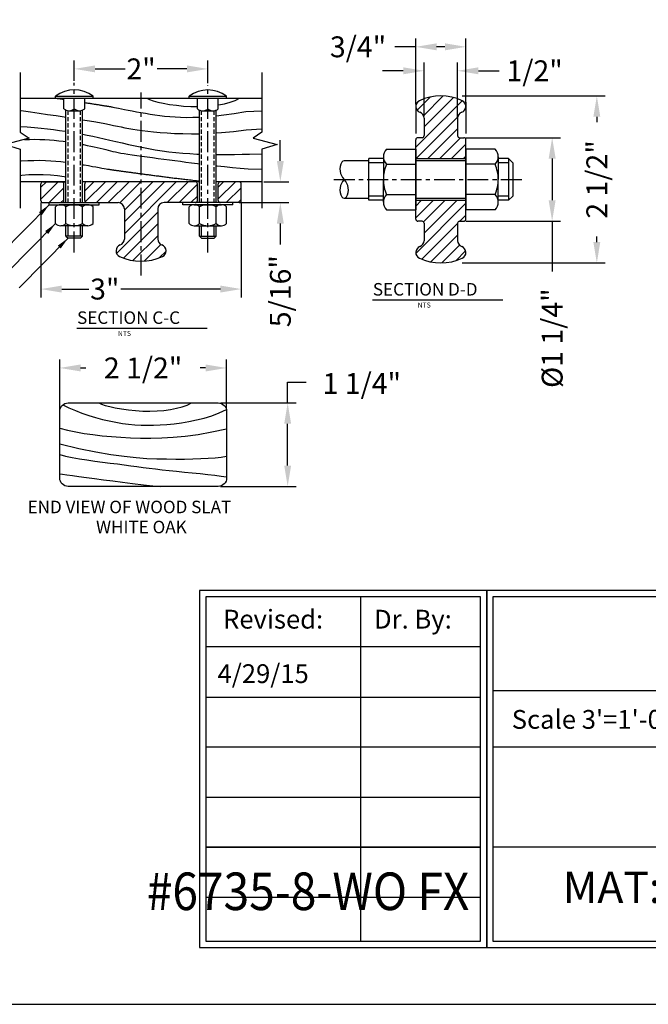
# Model space of a CAD drawing. Extents: x 0 to 144, y 0 to 108.
# Drawn here: x 49 to 86, y 0 to 59 of the extents above; entities that cross this region are included whole.
import ezdxf
from ezdxf.enums import TextEntityAlignment as Align

# ---------------------------------------------------------------- set-up
doc = ezdxf.new("R2010")
doc.units = 0
doc.header["$MEASUREMENT"] = 0
doc.header["$PDSIZE"] = -1
doc.linetypes.add('CENTER', pattern=[2, 1.25, -0.25, 0.25, -0.25])
doc.linetypes.add('HIDDEN', pattern=[0.375, 0.25, -0.125])
doc.layers.get('DEFPOINTS').update_dxf_attribs({"linetype": 'CONTINUOUS'})
for name, color, linetype in [('6735', 40, 'CONTINUOUS'), ('BENCH', 2, 'CONTINUOUS'), ('BORDER', 64, 'CONTINUOUS'), ('CEN', 6, 'CENTER'), ('DIM', 4, 'CONTINUOUS'), ('HATCH', 42, 'CONTINUOUS'), ('SCREW', 6, 'CONTINUOUS'), ('TEXT', 4, 'CONTINUOUS'), ('WOOD', 103, 'CONTINUOUS')]:
    doc.layers.add(name, color=color, linetype=linetype)
doc.styles.add('ROMANC', font='ROMANC.shx', dxfattribs={"height": 0.125})
doc.styles.add('ROMAND', font='romand')
doc.styles.add('ROMANS', font='romans')
doc.dimstyles.new('FAXABLE$0', dxfattribs={"dimtxt": 1.25, "dimasz": 1.25, "dimexe": 0.5, "dimexo": 0.125, "dimgap": 0.09375, "dimtad": 0, "dimdec": 5, "dimzin": 0, "dimdsep": 46, "dimlunit": 5, "dimtxsty": 'ROMANS', "dimcen": -0.09375, "dimadec": 0, "dimazin": 0, "dimtfac": 1, "dimtdec": 5, "dimtofl": 0, "dimtmove": 0, "dimatfit": 3, "dimfxl": 1, "dimfrac": 2, "dimtolj": 1, "dimtzin": 1, "dimarcsym": 0})

# ---------------------------------------------------------------- blocks, each defined once
blk = doc.blocks.new('*D1')
at = {"layer": 'DEFPOINTS', "color": 0, "transparency": 16777216}
for p in [(75.228, 51.893), (75.228, 46.893), (80.521, 46.893)]:
    blk.add_point(p, dxfattribs=at)
at = {"layer": 'DIM', "color": 0, "lineweight": -2, "transparency": 16777216}
for p, q in [((75.353, 51.893), (81.021, 51.893)), ((80.521, 50.643), (80.521, 48.143)), ((75.353, 46.893), (81.021, 46.893)), ((80.521, 46.893), (80.521, 43.88))]:
    blk.add_line(p, q, dxfattribs=at)
at = {"layer": 'DIM', "color": 0, "transparency": 16777216}
for points in [[(80.313, 50.643), (80.729, 50.643), (80.521, 51.893)], [(80.313, 48.143), (80.729, 48.143), (80.521, 46.893)]]:
    blk.add_solid(points, dxfattribs=at)
at = {"layer": 'DIM', "color": 0, "transparency": 16777216, "insert": (80.521, 39.888), "char_height": 1.25, "attachment_point": 5, "rotation": 90, "style": 'ROMANS'}
blk.add_mtext('\\A1;{\\Fromans.shx;%%c1 1/4"}', dxfattribs=at)
blk = doc.blocks.new('*D2')
at = {"layer": 'DEFPOINTS', "color": 0, "transparency": 16777216}
for p in [(75.011, 54.393), (75.011, 44.393), (83.196, 44.393)]:
    blk.add_point(p, dxfattribs=at)
at = {"layer": 'DIM', "color": 0, "lineweight": -2, "transparency": 16777216}
for p, q in [((75.136, 54.393), (83.696, 54.393)), ((83.196, 53.143), (83.196, 52.82)), ((83.196, 45.643), (83.196, 45.966)), ((75.136, 44.393), (83.696, 44.393))]:
    blk.add_line(p, q, dxfattribs=at)
at = {"layer": 'DIM', "color": 0, "transparency": 16777216}
for points in [[(82.988, 53.143), (83.404, 53.143), (83.196, 54.393)], [(82.988, 45.643), (83.404, 45.643), (83.196, 44.393)]]:
    blk.add_solid(points, dxfattribs=at)
at = {"layer": 'DIM', "color": 0, "transparency": 16777216, "insert": (83.196, 49.393), "char_height": 1.25, "attachment_point": 5, "rotation": 90, "style": 'ROMANS'}
blk.add_mtext('\\A1;{\\Fromans.shx;2 1/2"}', dxfattribs=at)
blk = doc.blocks.new('*D9')
at = {"layer": 'DEFPOINTS', "color": 0, "transparency": 16777216}
for p in [(72.353, 57.333), (72.353, 53.768), (75.353, 53.768)]:
    blk.add_point(p, dxfattribs=at)
at = {"layer": 'DIM', "color": 0, "lineweight": -2, "transparency": 16777216}
for p, q in [((72.353, 53.893), (72.353, 57.833)), ((75.353, 53.893), (75.353, 57.833)), ((72.353, 57.333), (71.103, 57.333)), ((74.103, 57.333), (73.603, 57.333))]:
    blk.add_line(p, q, dxfattribs=at)
at = {"layer": 'DIM', "color": 0, "transparency": 16777216}
for points in [[(73.603, 57.541), (73.603, 57.124), (72.353, 57.333)], [(74.103, 57.541), (74.103, 57.124), (75.353, 57.333)]]:
    blk.add_solid(points, dxfattribs=at)
at = {"layer": 'DIM', "color": 0, "transparency": 16777216, "insert": (68.896, 57.333), "char_height": 1.25, "attachment_point": 5, "style": 'ROMANS'}
blk.add_mtext('\\A1;3/4"', dxfattribs=at)
blk = doc.blocks.new('*D10')
at = {"layer": 'DEFPOINTS', "color": 0, "transparency": 16777216}
for p in [(72.853, 55.897), (72.853, 53.061), (74.853, 52.997)]:
    blk.add_point(p, dxfattribs=at)
at = {"layer": 'DIM', "color": 0, "lineweight": -2, "transparency": 16777216}
for p, q in [((72.853, 53.186), (72.853, 56.397)), ((74.853, 53.122), (74.853, 56.397)), ((71.603, 55.897), (70.353, 55.897)), ((76.103, 55.897), (77.353, 55.897))]:
    blk.add_line(p, q, dxfattribs=at)
at = {"layer": 'DIM', "color": 0, "transparency": 16777216}
for points in [[(71.603, 56.106), (71.603, 55.689), (72.853, 55.897)], [(76.103, 56.106), (76.103, 55.689), (74.853, 55.897)]]:
    blk.add_solid(points, dxfattribs=at)
at = {"layer": 'DIM', "color": 0, "transparency": 16777216, "insert": (79.471, 55.897), "char_height": 1.25, "attachment_point": 5, "style": 'ROMANS'}
blk.add_mtext('\\A1;1/2"', dxfattribs=at)
blk = doc.blocks.new('*D11')
at = {"layer": 'DEFPOINTS', "color": 0, "transparency": 16777216}
for p in [(49.9, 48.128), (61.9, 48.128), (49.9, 42.828)]:
    blk.add_point(p, dxfattribs=at)
at = {"layer": 'DIM', "color": 0, "lineweight": -2, "transparency": 16777216}
for p, q in [((49.9, 48.003), (49.9, 42.328)), ((61.9, 48.003), (61.9, 42.328)), ((51.15, 42.828), (52.77, 42.828)), ((60.65, 42.828), (54.684, 42.828))]:
    blk.add_line(p, q, dxfattribs=at)
at = {"layer": 'DIM', "color": 0, "transparency": 16777216}
for points in [[(51.15, 43.037), (51.15, 42.62), (49.9, 42.828)], [(60.65, 43.037), (60.65, 42.62), (61.9, 42.828)]]:
    blk.add_solid(points, dxfattribs=at)
at = {"layer": 'DIM', "color": 0, "transparency": 16777216, "insert": (53.727, 42.828), "char_height": 1.25, "attachment_point": 5, "style": 'ROMANS'}
blk.add_mtext('\\A1;3"', dxfattribs=at)
blk = doc.blocks.new('*D12')
at = {"layer": 'DEFPOINTS', "color": 0, "transparency": 16777216}
for p in [(63.136, 49.253), (61.711, 48.003), (64.241, 48.003)]:
    blk.add_point(p, dxfattribs=at)
at = {"layer": 'DIM', "color": 0, "lineweight": -2, "transparency": 16777216}
for p, q in [((64.241, 50.503), (64.241, 51.753)), ((63.261, 49.253), (64.741, 49.253)), ((61.836, 48.003), (64.741, 48.003)), ((64.241, 46.753), (64.241, 45.503))]:
    blk.add_line(p, q, dxfattribs=at)
at = {"layer": 'DIM', "color": 0, "transparency": 16777216}
for points in [[(64.033, 50.503), (64.449, 50.503), (64.241, 49.253)], [(64.033, 46.753), (64.449, 46.753), (64.241, 48.003)]]:
    blk.add_solid(points, dxfattribs=at)
at = {"layer": 'DIM', "color": 0, "transparency": 16777216, "insert": (64.241, 42.701), "char_height": 1.25, "attachment_point": 5, "rotation": 90, "style": 'ROMANS'}
blk.add_mtext('\\A1;5/16"', dxfattribs=at)
blk = doc.blocks.new('*D13')
at = {"layer": 'DEFPOINTS', "color": 0, "transparency": 16777216}
for p in [(51.9, 56.012), (51.9, 55.176), (59.9, 55.033)]:
    blk.add_point(p, dxfattribs=at)
at = {"layer": 'DIM', "color": 0, "lineweight": -2, "transparency": 16777216}
for p, q in [((51.9, 55.301), (51.9, 56.512)), ((53.15, 56.012), (54.944, 56.012)), ((58.65, 56.012), (56.857, 56.012)), ((59.9, 55.158), (59.9, 56.512))]:
    blk.add_line(p, q, dxfattribs=at)
at = {"layer": 'DIM', "color": 0, "transparency": 16777216}
for points in [[(53.15, 56.22), (53.15, 55.804), (51.9, 56.012)], [(58.65, 56.22), (58.65, 55.804), (59.9, 56.012)]]:
    blk.add_solid(points, dxfattribs=at)
at = {"layer": 'DIM', "color": 0, "transparency": 16777216, "insert": (55.9, 56.012), "char_height": 1.25, "attachment_point": 5, "style": 'ROMANS'}
blk.add_mtext('\\A1;2"', dxfattribs=at)
blk = doc.blocks.new('*D28')
at = {"layer": 'DEFPOINTS', "color": 0, "transparency": 16777216}
for p in [(61.017, 38.104), (51.027, 35.511), (61.017, 35.608)]:
    blk.add_point(p, dxfattribs=at)
at = {"layer": 'DIM', "color": 0, "lineweight": -2, "transparency": 16777216}
for p, q in [((51.027, 35.636), (51.027, 38.604)), ((61.017, 35.733), (61.017, 38.604)), ((52.277, 38.104), (52.595, 38.104)), ((59.767, 38.104), (59.449, 38.104))]:
    blk.add_line(p, q, dxfattribs=at)
at = {"layer": 'DIM', "color": 0, "transparency": 16777216}
for points in [[(52.277, 38.312), (52.277, 37.895), (51.027, 38.104)], [(59.767, 38.312), (59.767, 37.895), (61.017, 38.104)]]:
    blk.add_solid(points, dxfattribs=at)
at = {"layer": 'DIM', "color": 0, "transparency": 16777216, "insert": (56.022, 38.104), "char_height": 1.25, "attachment_point": 5, "style": 'ROMANS'}
blk.add_mtext('\\A1;2 1/2"', dxfattribs=at)

msp = doc.modelspace()

# ---------------------------------------------------------------- hatches: boundary and pattern name
at = {"layer": 'HATCH'}
h = msp.add_hatch(dxfattribs=at)
h.set_pattern_fill('ANSI31', color=256, scale=4, style=0)
h.set_pattern_definition([(45, (-10.8546, 36.7096), (-0.3535534, 0.3535534), [])])
h.paths.add_polyline_path([(74.853263, 53.061062, -0.317837245), (75.103263, 53.414615, 0.671156429), (75.137087, 54.107875, 0.222222222), (72.56944, 54.107875, 0.671156429), (72.603263, 53.414615, -0.317837245), (72.853263, 53.061062), (72.853263, 52.018169, -0.414213562), (72.728263, 51.893169), (72.478263, 51.893169, 0.414213562), (72.353263, 51.768169), (72.353263, 50.643169), (75.353263, 50.643169), (75.353263, 51.205669), (75.353263, 51.768169, 0.414213562), (75.228263, 51.893169), (74.978263, 51.893169, -0.414213562), (74.853263, 52.018169)])
h.paths.add_polyline_path([(72.853263, 45.725276, -0.317837245), (72.603263, 45.371722, 0.671156429), (72.56944, 44.678463, 0.222222222), (75.137087, 44.678463, 0.671156429), (75.103263, 45.371722, -0.317837245), (74.853263, 45.725276), (74.853263, 46.768169, -0.414213562), (74.978263, 46.893169), (75.228263, 46.893169, 0.414213562), (75.353263, 47.018169), (75.353263, 48.143169), (72.353263, 48.143169), (72.353263, 47.580669), (72.353263, 47.018169, 0.414213562), (72.478263, 46.893169), (72.728263, 46.893169, -0.414213562), (72.853263, 46.768169)])
h = msp.add_hatch(dxfattribs=at)
h.set_pattern_fill('ANSI31', color=256, scale=4, style=0)
h.set_pattern_definition([(45, (-58.2885, -132.1008), (-0.3535534, 0.3535534), [])])
h.paths.add_polyline_path([(56.900448, 47.627928, -0.414213562), (57.275448, 48.002928), (59.150448, 48.002928, 0.414213562), (59.275448, 48.127928), (59.275448, 49.127928, 0.414213562), (59.150448, 49.252928), (52.650448, 49.252928, 0.414213562), (52.525448, 49.127928), (52.525448, 48.127928, 0.414213562), (52.650448, 48.002928), (54.525448, 48.002928, -0.414213562), (54.900448, 47.627928), (54.900448, 45.82443, -0.317837245), (54.650448, 45.470876, 0.671156429), (54.616624, 44.777617, 0.222222222), (57.184272, 44.777617, 0.671156429), (57.150448, 45.470876, -0.317837245), (56.900448, 45.82443)])
h.paths.add_polyline_path([(60.525448, 48.127928, 0.414213562), (60.650448, 48.002928), (61.775448, 48.002928, 0.414213562), (61.900448, 48.127928), (61.900448, 49.127928, 0.414213562), (61.775448, 49.252928), (60.650448, 49.252928, 0.414213562), (60.525448, 49.127928)])
h.paths.add_polyline_path([(51.275448, 49.127928, 0.414213562), (51.150448, 49.252928), (50.025448, 49.252928, 0.414213562), (49.900448, 49.127928), (49.900448, 48.127928, 0.414213562), (50.025448, 48.002928), (51.150448, 48.002928, 0.414213562), (51.275448, 48.127928)])

# ---------------------------------------------------------------- linework, layer by layer
at = {"layer": '6735'}
for p, q in [((72.853263, 53.061062), (72.853263, 52.018169)), ((74.853263, 53.061062), (74.853263, 52.018169)), ((72.728263, 51.893169), (72.478263, 51.893169)), ((74.978263, 51.893169), (75.228263, 51.893169)), ((72.353263, 47.018169), (72.353263, 51.768169)), ((75.353263, 47.018169), (75.353263, 51.768169)), ((72.353263, 50.643169), (75.353263, 50.643169)), ((49.900448, 48.127928), (49.900448, 49.127928)), ((50.025448, 49.252928), (51.400448, 49.252928)), ((51.275448, 48.127928), (51.275448, 49.127928)), ((59.400448, 49.252928), (52.400448, 49.252928)), ((52.525448, 48.127928), (52.525448, 49.127928)), ((59.275448, 48.127928), (59.275448, 49.127928)), ((61.775448, 49.252928), (60.400448, 49.252928)), ((60.525448, 48.127928), (60.525448, 49.127928)), ((61.900448, 48.127928), (61.900448, 49.127928)), ((50.025448, 48.002928), (54.525448, 48.002928)), ((61.775448, 48.002928), (57.275448, 48.002928)), ((72.353263, 48.143169), (75.353263, 48.143169)), ((54.900448, 47.627928), (54.900448, 45.82443)), ((56.900448, 47.627928), (56.900448, 45.82443)), ((72.728263, 46.893169), (72.478263, 46.893169)), ((72.853263, 46.768169), (72.853263, 45.725276)), ((74.853263, 46.768169), (74.853263, 45.725276)), ((74.978263, 46.893169), (75.228263, 46.893169))]:
    msp.add_line(p, q, dxfattribs=at)
for centre, radius, start, end in [((73.853263, 51.361919), 3.03125, 64.94238458, 115.05761542), ((72.728263, 53.768169), 0.375, 115.05761542, 250.52877937), ((74.978263, 53.768169), 0.375, 289.47122063, 64.94238458), ((72.478263, 53.061062), 0.375, 0, 70.52877937), ((75.228263, 53.061062), 0.375, 109.47122063, 180), ((72.478263, 51.768169), 0.125, 90, 180), ((72.728263, 52.018169), 0.125, 270, 0), ((74.978263, 52.018169), 0.125, 180, 270), ((75.228263, 51.768169), 0.125, 0, 90), ((50.025448, 49.127928), 0.125, 90, 180), ((51.150448, 49.127928), 0.125, 0, 90), ((52.650448, 49.127928), 0.125, 90, 180), ((59.150448, 49.127928), 0.125, 0, 90), ((60.650448, 49.127928), 0.125, 90, 180), ((61.775448, 49.127928), 0.125, 0, 90), ((50.025448, 48.127928), 0.125, 180, 270), ((51.150448, 48.127928), 0.125, 270, 0), ((52.650448, 48.127928), 0.125, 180, 270), ((54.525448, 47.627928), 0.375, 0, 90), ((57.275448, 47.627928), 0.375, 90, 180), ((59.150448, 48.127928), 0.125, 270, 0), ((60.650448, 48.127928), 0.125, 180, 270), ((61.775448, 48.127928), 0.125, 270, 0), ((72.478263, 47.018169), 0.125, 180, 270), ((72.728263, 46.768169), 0.125, 0, 90), ((74.978263, 46.768169), 0.125, 90, 180), ((75.228263, 47.018169), 0.125, 270, 0), ((54.775448, 45.117323), 0.375, 109.47122063, 244.94238458), ((54.525448, 45.82443), 0.375, 289.47122063, 0), ((57.275448, 45.82443), 0.375, 180, 250.52877937), ((57.025448, 45.117323), 0.375, 295.05761542, 70.52877937), ((72.478263, 45.725276), 0.375, 289.47122063, 0), ((75.228263, 45.725276), 0.375, 180, 250.52877937), ((72.728263, 45.018169), 0.375, 109.47122063, 244.94238458), ((74.978263, 45.018169), 0.375, 295.05761542, 70.52877937), ((55.900448, 47.523573), 3.03125, 244.94238458, 295.05761542), ((73.853263, 47.424419), 3.03125, 244.94238458, 295.05761542)]:
    msp.add_arc(centre, radius, start, end, dxfattribs=at)
at = {"layer": 'BENCH'}
for p, q in [((53.400448, 48.002928), (53.400448, 48.002928)), ((58.400448, 48.002928), (58.400448, 48.002928))]:
    msp.add_line(p, q, dxfattribs=at)
at = {"layer": 'BORDER'}
msp.add_lwpolyline([(0, 0), (144, 0), (144, 108), (0, 108)], close=True, dxfattribs=at)
at = {"layer": 'CEN'}
for p, q in [((51.900448, 45.025769), (51.900448, 55.175968)), ((59.900448, 45.025769), (59.900448, 55.032758)), ((55.900448, 43.643668), (55.900448, 54.603128)), ((67.448396, 49.393169), (78.826442, 49.393169))]:
    msp.add_line(p, q, dxfattribs=at)
at = {"layer": 'DIM'}
for p, q in [((72.353263, 54.018169), (72.353263, 52.1437)), ((75.353263, 54.018169), (75.353263, 52.1437)), ((50.400448, 47.877928), (47.472019, 44.909883)), ((50.775448, 46.749424), (47.847019, 43.78138)), ((51.525448, 45.874424), (48.597019, 42.90638)), ((64.680005, 36.010776), (64.680005, 37.260776)), ((64.680005, 37.260776), (65.784734, 37.260776)), ((60.651567, 36.010776), (65.180005, 36.010776)), ((64.680005, 32.260776), (64.680005, 34.760776)), ((60.651567, 31.010776), (65.180005, 31.010776))]:
    msp.add_line(p, q, dxfattribs=at)
for points in [[(49.784584, 47.432017), (49.962493, 47.256381), (50.400448, 47.877928)], [(50.159584, 46.303514), (50.337493, 46.127878), (50.775448, 46.749424)], [(50.909584, 45.428514), (51.087493, 45.252878), (51.525448, 45.874424)], [(64.471672, 34.760776), (64.888338, 34.760776), (64.680005, 36.010776)], [(64.471672, 32.260776), (64.888338, 32.260776), (64.680005, 31.010776)]]:
    msp.add_solid(points, dxfattribs=at)
at = {"layer": 'SCREW'}
for p, q in [((50.775448, 54.252928), (50.775448, 54.377928)), ((50.775448, 54.252928), (53.025448, 54.252928)), ((51.275448, 53.627928), (51.275448, 54.256431)), ((51.900448, 53.627928), (51.900448, 54.256431)), ((52.525448, 53.627928), (52.525448, 54.256431)), ((53.025448, 54.252928), (53.025448, 54.377928)), ((58.775448, 54.249424), (58.775448, 54.374424)), ((58.775448, 54.249424), (61.025448, 54.249424)), ((59.275448, 53.624424), (59.275448, 54.252928)), ((59.900448, 53.624424), (59.900448, 54.252928)), ((60.525448, 53.624424), (60.525448, 54.252928)), ((61.025448, 54.249424), (61.025448, 54.374424)), ((51.400448, 48.002928), (51.400448, 53.540038)), ((51.587948, 53.502928), (52.212948, 53.502928)), ((52.400448, 48.002928), (52.400448, 53.540038)), ((59.400448, 48.002928), (59.400448, 53.540038)), ((59.587948, 53.499424), (60.212948, 53.499424)), ((60.400448, 48.002928), (60.400448, 53.540038)), ((70.415763, 50.752544), (70.415763, 50.299419)), ((70.603263, 51.205669), (72.353263, 51.205669)), ((72.353263, 51.205669), (72.353263, 47.580669)), ((75.353263, 51.205669), (75.353263, 47.580669)), ((77.103263, 51.205669), (75.353263, 51.205669)), ((77.290763, 50.752544), (77.290763, 50.299419)), ((68.065426, 50.518169), (69.540763, 50.518169)), ((68.065426, 50.510814), (68.065426, 50.518169)), ((68.065426, 50.510814), (68.065426, 50.510814)), ((69.540763, 48.143169), (69.540763, 50.643169)), ((70.415763, 50.643169), (69.540763, 50.643169)), ((70.415763, 50.393169), (69.540763, 50.393169)), ((70.415763, 50.299419), (70.415763, 49.393169)), ((70.603263, 50.299419), (72.353263, 50.299419)), ((72.353263, 50.518169), (75.353263, 50.518169)), ((77.103263, 50.299419), (75.353263, 50.299419)), ((77.915763, 50.643169), (77.290763, 50.643169)), ((77.915763, 50.393169), (77.290763, 50.393169)), ((77.290763, 50.299419), (77.290763, 49.393169)), ((77.915763, 50.643169), (77.915763, 48.143169)), ((78.165763, 50.393169), (77.915763, 50.643169)), ((78.165763, 50.393169), (78.165763, 48.393169)), ((70.415763, 48.486919), (70.415763, 49.393169)), ((77.290763, 48.486919), (77.290763, 49.393169)), ((70.415763, 48.393169), (69.540763, 48.393169)), ((70.415763, 48.033794), (70.415763, 48.486919)), ((70.603263, 48.486919), (72.353263, 48.486919)), ((77.103263, 48.486919), (75.353263, 48.486919)), ((77.290763, 48.033794), (77.290763, 48.486919)), ((77.915763, 48.393169), (77.290763, 48.393169)), ((77.915763, 48.143169), (78.165763, 48.393169)), ((50.400448, 47.877928), (50.400448, 48.002928)), ((50.400448, 47.877928), (53.400448, 47.877928)), ((53.400448, 47.877928), (53.400448, 48.002928)), ((58.400448, 47.877928), (58.400448, 48.002928)), ((61.400448, 47.877928), (58.400448, 47.877928)), ((61.400448, 47.877928), (61.400448, 48.002928)), ((68.065426, 48.268169), (69.540763, 48.268169)), ((70.415763, 48.143169), (69.540763, 48.143169)), ((72.353263, 48.268169), (75.353263, 48.268169)), ((77.915763, 48.143169), (77.290763, 48.143169)), ((50.775448, 46.749424), (50.775448, 47.752928)), ((51.400448, 46.749424), (51.400448, 47.752928)), ((52.400448, 46.749424), (52.400448, 47.752928)), ((53.025448, 46.749424), (53.025448, 47.752928)), ((58.775448, 46.749424), (58.775448, 47.752928)), ((59.400448, 46.749424), (59.400448, 47.752928)), ((60.400448, 46.749424), (60.400448, 47.752928)), ((61.025448, 46.749424), (61.025448, 47.752928)), ((70.603263, 47.580669), (72.353263, 47.580669)), ((77.103263, 47.580669), (75.353263, 47.580669)), ((51.400448, 45.999424), (51.400448, 46.624424)), ((51.525448, 45.999424), (51.525448, 46.624424)), ((52.275448, 45.999424), (52.275448, 46.624424)), ((52.400448, 45.999424), (52.400448, 46.624424)), ((59.400448, 45.999424), (59.400448, 46.624424)), ((59.525448, 45.999424), (59.525448, 46.624424)), ((60.275448, 45.999424), (60.275448, 46.624424)), ((60.400448, 45.999424), (60.400448, 46.624424)), ((52.400448, 45.999424), (51.400448, 45.999424)), ((51.400448, 45.999424), (51.525448, 45.874424)), ((52.275448, 45.874424), (52.400448, 45.999424)), ((59.400448, 45.999424), (60.400448, 45.999424)), ((59.525448, 45.874424), (59.400448, 45.999424)), ((60.400448, 45.999424), (60.275448, 45.874424)), ((52.275448, 45.874424), (51.525448, 45.874424)), ((59.525448, 45.874424), (60.275448, 45.874424))]:
    msp.add_line(p, q, dxfattribs=at)
at = {"layer": 'SCREW', "linetype": 'HIDDEN'}
for p, q in [((51.525448, 48.002928), (51.525448, 53.503755)), ((52.275448, 48.002928), (52.275448, 53.503755)), ((59.525448, 48.002928), (59.525448, 53.503755)), ((60.275448, 48.002928), (60.275448, 53.503755))]:
    msp.add_line(p, q, dxfattribs=at)
at = {"layer": 'SCREW'}
for points in [[(50.775448, 54.377928), (53.025448, 54.377928)], [(58.775448, 54.374424), (61.025448, 54.374424)], [(52.712948, 47.877928), (51.087948, 47.877928)], [(59.087948, 47.877928), (60.712948, 47.877928)], [(52.712948, 46.624424), (51.087948, 46.624424)], [(59.087948, 46.624424), (60.712948, 46.624424)]]:
    msp.add_lwpolyline(points, dxfattribs=at)
msp.add_lwpolyline([(68.065426, 50.510814, 0.266545287), (67.930758, 50.433534, 0.340916218), (68.065426, 49.389492, 0.340916218)], format="xyb", dxfattribs=at)
msp.add_lwpolyline([(68.200094, 48.34545, 0.340916218), (68.065426, 49.389492, 0.340916218), (67.930758, 48.34545, 0.573861352)], format="xyb", close=True, dxfattribs=at)
for centre, radius, start, end in [((51.900448, 52.877928), 1.875, 53.1301027, 126.86989799), ((59.900448, 52.874424), 1.875, 53.1301027, 126.86989799), ((51.587948, 53.956053), 0.453125, 226.39718098, 313.60281902), ((52.212948, 53.956053), 0.453125, 226.39718098, 313.60281902), ((59.587948, 53.952549), 0.453125, 226.39718098, 313.60281902), ((60.212948, 53.952549), 0.453125, 226.39718098, 313.60281902), ((71.057039, 50.752544), 0.641276, 135.04113121, 224.95886879), ((76.649487, 50.752544), 0.641276, 315.04113121, 44.95886879), ((72.699617, 49.393169), 2.283854, 156.62126165, 180), ((75.006909, 49.393169), 2.283854, 0, 23.37873835), ((72.699617, 49.393169), 2.283854, 180, 203.37873835), ((75.006909, 49.393169), 2.283854, 336.62126165, 0), ((71.057039, 48.033794), 0.641276, 135.04113121, 224.95886879), ((76.649487, 48.033794), 0.641276, 315.04113121, 44.95886879), ((51.087948, 47.424803), 0.453125, 46.39718068, 133.60281863), ((51.900448, 46.815428), 1.0625, 61.92751272, 118.07248659), ((52.712948, 47.424803), 0.453125, 46.39718068, 133.60281863), ((59.087948, 47.424803), 0.453125, 46.39718137, 133.60281932), ((59.900448, 46.815428), 1.0625, 61.92751341, 118.07248728), ((60.712948, 47.424803), 0.453125, 46.39718137, 133.60281932), ((51.087948, 47.077549), 0.453125, 226.39718068, 313.60281863), ((51.900448, 47.686924), 1.0625, 241.92751272, 298.07248659), ((52.712948, 47.077549), 0.453125, 226.39718068, 313.60281863), ((59.087948, 47.077549), 0.453125, 226.39718137, 313.60281932), ((59.900448, 47.686924), 1.0625, 241.92751341, 298.07248728), ((60.712948, 47.077549), 0.453125, 226.39718137, 313.60281932)]:
    msp.add_arc(centre, radius, start, end, dxfattribs=at)
at = {"layer": 'TEXT'}
for p, q in [((69.76126, 42.190394), (77.576812, 42.190394)), ((52.046973, 40.493447), (59.862525, 40.493447)), ((69.063479, 3.775425), (69.063479, 24.39991)), ((59.77443, 18.40006), (76.226818, 18.40006)), ((59.77443, 12.40021), (76.226818, 12.40021)), ((59.77443, 9.400285), (76.226818, 9.400285))]:
    msp.add_line(p, q, dxfattribs=at)
for points in [[(59.399439, 24.7749), (59.399439, 3.400435), (76.601809, 3.400435), (76.601809, 24.7749)], [(76.601809, 24.7749), (76.601809, 3.400435), (141.100196, 3.400435), (141.100196, 24.7749)], [(59.77443, 24.39991), (59.77443, 3.775425), (76.226818, 3.775425), (76.226818, 24.39991)], [(76.976799, 24.39991), (76.976799, 3.775425), (140.725206, 3.775425), (140.725206, 24.39991)]]:
    msp.add_lwpolyline(points, close=True, dxfattribs=at)
for points in [[(76.226818, 21.399985), (59.77443, 21.399985)], [(140.725206, 18.77505), (76.976799, 18.77505)], [(76.226818, 15.400135), (59.77443, 15.400135)], [(140.725206, 15.400135), (76.976799, 15.400135)], [(76.226818, 9.400285), (59.77443, 9.400285)], [(140.725206, 9.400285), (76.976799, 9.400285)], [(76.226818, 6.40036), (59.77443, 6.40036)]]:
    msp.add_lwpolyline(points, dxfattribs=at)
at = {"layer": 'WOOD'}
for p, q in [((48.664872, 54.252928), (63.136024, 54.252928)), ((51.400448, 49.252928), (48.664872, 49.252928)), ((59.400448, 49.252928), (52.400448, 49.252928)), ((63.136024, 49.252928), (60.400448, 49.252928))]:
    msp.add_line(p, q, dxfattribs=at)
for points in [[(48.664872, 55.789665), (48.664872, 54.104376), (48.664872, 52.231892), (49.193723, 51.854396), (47.75827, 51.4769), (48.664872, 51.210432), (48.664872, 49.373444), (48.664872, 47.674431)], [(63.136024, 55.789665), (63.136024, 54.104376), (63.136024, 52.231892), (62.607173, 51.854396), (64.042626, 51.4769), (63.136024, 51.210432), (63.136024, 49.373444), (63.136024, 47.674431)], [(51.275448, 54.171853), (51.256649, 54.174716), (51.186844, 54.185335), (51.11667, 54.195999), (51.046136, 54.206705), (50.975248, 54.217452), (50.903989, 54.228239), (50.832339, 54.239063), (50.760277, 54.249925), (50.740299, 54.252928)], [(56.254795, 54.252928), (56.398642, 54.181099), (56.616734, 54.105307), (56.89817, 54.02905), (57.232051, 53.955828), (57.607477, 53.889139), (58.013549, 53.83248), (58.439365, 53.789351), (58.874028, 53.76325), (59.275448, 53.757482)], [(60.525448, 53.855726), (60.537146, 53.857302), (60.904015, 53.928985), (61.239645, 54.019096), (61.538201, 54.127217), (61.793846, 54.252928)], [(59.400448, 53.10616), (59.391542, 53.105602), (58.993636, 53.092025), (58.621128, 53.089479), (58.269603, 53.096632), (57.936285, 53.112476), (57.618396, 53.136001), (57.31316, 53.166198), (57.017798, 53.202056), (56.729534, 53.242568), (56.445591, 53.286724), (56.164285, 53.33349), (55.88831, 53.381745), (55.621452, 53.43034), (55.367499, 53.478129), (55.130237, 53.523966), (54.913454, 53.566704), (54.720937, 53.605196), (54.556473, 53.638296), (54.422528, 53.665187), (54.316284, 53.686379), (54.233603, 53.702711), (54.170346, 53.715025), (54.122375, 53.724159), (54.085551, 53.730954), (54.055736, 53.73625), (54.028792, 53.740886), (54.001272, 53.745563), (53.972502, 53.750418), (53.942498, 53.755449), (53.911279, 53.760653), (53.878861, 53.766027), (53.845263, 53.77157), (53.810502, 53.777278), (53.774595, 53.783149), (53.737559, 53.78918), (53.699414, 53.795369), (53.660175, 53.801713), (53.61986, 53.808211), (53.578487, 53.814858), (53.536074, 53.821653), (53.492637, 53.828593), (53.448195, 53.835676), (53.402765, 53.842899), (53.356364, 53.850259), (53.30901, 53.857754), (53.26072, 53.865382), (53.211512, 53.87314), (53.161403, 53.881024), (53.110412, 53.889034), (53.058555, 53.897166), (53.005849, 53.905417), (52.952313, 53.913786), (52.897964, 53.922269), (52.842819, 53.930864), (52.786896, 53.939569), (52.730212, 53.94838), (52.672786, 53.957296), (52.614633, 53.966314), (52.555773, 53.975431), (52.525448, 53.980123)], [(48.664872, 53.52034), (48.726186, 53.512859), (49.279363, 53.438301), (49.794682, 53.364309), (50.303893, 53.289522), (50.808684, 53.214249), (51.303228, 53.139219), (51.400448, 53.124171)], [(63.136024, 53.484766), (62.178427, 53.437102), (61.472741, 53.325846), (60.853809, 53.24001), (60.400448, 53.187284)], [(48.664872, 52.568703), (49.081965, 52.539371), (49.508587, 52.504244), (49.91271, 52.46584), (50.297232, 52.424219), (50.665054, 52.379443), (51.019075, 52.331574), (51.362194, 52.280671), (51.400448, 52.274515)], [(52.400448, 52.966346), (52.667087, 52.922861), (53.062355, 52.856079), (53.418232, 52.793178), (53.731347, 52.734666), (54.008148, 52.680163), (54.25754, 52.62907), (54.488427, 52.580787), (54.709714, 52.534714), (54.930305, 52.490252), (55.159104, 52.446801), (55.405017, 52.403761), (55.675648, 52.360793), (55.97341, 52.3186), (56.299414, 52.278148), (56.654774, 52.2404), (57.040602, 52.20632), (57.45801, 52.176874), (57.908111, 52.153025), (58.392018, 52.135739), (58.911404, 52.126661), (59.400448, 52.129731)], [(52.400448, 52.100134), (52.679836, 52.045445), (53.00831, 51.977904), (53.341493, 51.906522), (53.68193, 51.831123), (54.032161, 51.751535), (54.394078, 51.667904), (54.766961, 51.581662), (55.14944, 51.494563), (55.540143, 51.408361), (55.9377, 51.324808), (56.340739, 51.245657), (56.74789, 51.172663), (57.15778, 51.107578), (57.56944, 51.051762), (57.983497, 51.005), (58.400976, 50.966682), (58.822906, 50.936199), (59.250313, 50.912943), (59.400448, 50.907185)], [(60.400448, 52.173395), (60.723802, 52.19518), (61.427593, 52.266802), (62.188667, 52.371248), (63.136024, 52.419015)], [(48.92767, 51.784429), (49.214121, 51.793019), (49.527311, 51.795544), (49.831181, 51.791105), (50.127133, 51.77993), (50.41629, 51.762329), (50.698656, 51.738955), (50.973954, 51.710545), (51.241907, 51.677837), (51.400448, 51.65575)], [(52.400448, 51.487252), (52.461838, 51.475572), (52.679931, 51.432063), (52.888759, 51.388557), (53.088053, 51.345361), (53.277543, 51.302781), (53.456961, 51.261124), (53.626037, 51.220695), (53.784502, 51.181803), (53.933015, 51.14463), (54.075943, 51.108863), (54.218585, 51.074067), (54.366238, 51.039808), (54.524197, 51.005648), (54.697761, 50.971153), (54.892226, 50.935887), (55.112889, 50.899414), (55.363366, 50.861406), (55.640544, 50.821961), (55.939632, 50.781285), (56.255837, 50.739582), (56.584366, 50.697058), (56.920427, 50.653919), (57.259226, 50.610369), (57.595971, 50.566613), (57.927467, 50.52281), (58.256909, 50.47892), (58.58909, 50.43486), (58.928802, 50.390543), (59.280838, 50.345884), (59.400448, 50.331275)], [(60.400448, 50.882476), (60.57567, 50.880438), (61.033877, 50.880194), (61.494418, 50.885327), (61.95004, 50.896423), (62.393492, 50.914071), (63.136024, 50.921664)], [(48.664872, 50.499787), (48.714199, 50.503937), (49.111725, 50.525994), (49.484095, 50.536481), (49.835692, 50.536823), (50.169272, 50.528088), (50.48759, 50.511346), (50.793401, 50.487663), (51.08946, 50.45811), (51.378522, 50.423752), (51.400448, 50.42082)], [(52.400448, 50.274045), (52.490355, 50.259646), (52.745269, 50.217282), (52.983454, 50.176513), (53.201099, 50.138407), (53.394393, 50.104028), (53.559526, 50.074442), (53.694014, 50.050412), (53.800685, 50.03149), (53.883696, 50.016924), (53.947201, 50.005962), (53.995356, 49.997852), (54.032316, 49.991844), (54.062237, 49.987185), (54.089274, 49.983124), (54.116887, 49.979035), (54.145755, 49.974794), (54.175859, 49.970404), (54.207182, 49.965867), (54.239707, 49.961185), (54.273415, 49.95636), (54.30829, 49.951394), (54.344314, 49.94629), (54.38147, 49.94105), (54.419739, 49.935675), (54.459104, 49.930169), (54.499548, 49.924533), (54.541053, 49.918769), (54.583602, 49.91288), (54.627176, 49.906867), (54.671759, 49.900733), (54.717333, 49.894481), (54.763881, 49.888111), (54.811384, 49.881627), (54.859825, 49.875031), (54.909187, 49.868324), (54.959453, 49.861509), (55.010604, 49.854589), (55.062622, 49.847564), (55.115492, 49.840438), (55.169194, 49.833213), (55.223712, 49.82589), (55.279027, 49.818473), (55.335123, 49.810962), (55.391982, 49.803361), (55.449586, 49.795671), (55.507917, 49.787895), (55.566958, 49.780035), (55.626692, 49.772093), (55.687101, 49.764071), (55.748168, 49.755971), (55.809874, 49.747795), (55.872203, 49.739547), (55.935136, 49.731227), (55.998657, 49.722838), (56.062747, 49.714382), (56.127389, 49.705862), (56.192566, 49.697279), (56.25826, 49.688636), (56.324454, 49.679935), (56.391129, 49.671178), (56.458269, 49.662367), (56.525855, 49.653505), (56.593872, 49.644593), (56.662309, 49.635633), (56.731155, 49.626629), (56.8004, 49.617581), (56.870036, 49.608491), (56.940051, 49.599363), (57.010437, 49.590198), (57.081182, 49.580997), (57.152284, 49.571764), (57.223756, 49.562499), (57.295621, 49.553204), (57.367898, 49.543882), (57.44061, 49.534533), (57.513776, 49.525158), (57.587419, 49.515761), (57.661557, 49.506342), (57.736215, 49.496903), (57.811419, 49.487445), (57.887197, 49.477971), (57.963579, 49.468481), (58.040592, 49.458976), (58.118266, 49.44946), (58.196629, 49.439932), (58.275709, 49.430395), (58.355654, 49.420837), (58.437078, 49.411198), (58.520715, 49.401405), (58.607299, 49.391385), (58.697563, 49.381065), (58.792241, 49.370372), (58.892066, 49.359232), (58.997772, 49.347573), (59.109638, 49.335373), (59.226124, 49.322813), (59.345236, 49.310125), (59.400448, 49.304324)], [(60.400448, 50.215454), (60.458819, 50.208999), (60.905272, 50.162149), (61.371177, 50.114724), (61.844486, 50.066834), (62.313157, 50.018589), (63.136024, 50.002315)], [(51.400448, 49.527811), (51.304315, 49.544887), (50.898244, 49.601546), (50.472427, 49.644675), (50.037764, 49.670776), (49.604312, 49.677004), (49.17875, 49.663125), (48.766916, 49.629558), (48.664872, 49.615814)], [(53.380801, 36.010776), (53.524648, 35.938947), (53.74274, 35.863155), (54.024176, 35.786899), (54.358057, 35.713677), (54.733483, 35.646987), (55.139555, 35.590329), (55.565372, 35.5472), (56.000034, 35.521099), (56.433487, 35.514871), (56.859049, 35.52875), (57.270883, 35.562316), (57.663152, 35.615151), (58.030021, 35.686833), (58.365652, 35.776945), (58.664207, 35.885065), (58.919852, 36.010776)], [(51.212714, 35.900001), (51.580204, 35.716149), (51.964933, 35.547299), (52.362579, 35.393459), (52.768822, 35.254637), (53.179339, 35.130838), (53.589811, 35.022071), (53.995916, 34.928342), (54.393334, 34.849659), (54.779133, 34.785956), (55.155946, 34.736878), (55.527795, 34.701998), (55.898703, 34.680887), (56.272691, 34.673118), (56.653783, 34.678264), (57.046001, 34.695897), (57.453368, 34.725589), (57.878492, 34.767425), (58.318332, 34.823542), (58.768433, 34.896588), (59.22434, 34.989213), (59.681598, 35.104066), (60.135752, 35.243796), (60.582347, 35.411051), (61.016928, 35.608481)], [(51.026567, 34.501859), (51.496766, 34.38256), (51.986479, 34.277922), (52.494678, 34.187315), (53.020336, 34.110113), (53.562426, 34.045686), (54.119922, 33.993407), (54.691795, 33.952648), (55.27702, 33.92278), (55.875956, 33.904066), (56.494513, 33.900333), (57.13999, 33.916298), (57.819683, 33.956678), (58.54089, 34.02619), (59.310908, 34.129553), (60.137034, 34.271483), (61.026567, 34.456698)], [(51.026567, 33.555931), (52.171341, 33.290184), (53.184658, 33.08312), (54.082949, 32.927236), (54.882648, 32.815028), (55.600185, 32.738992), (56.251994, 32.691625), (56.854507, 32.665424), (57.424155, 32.652883), (57.973966, 32.647821), (58.503345, 32.649333), (59.008292, 32.657836), (59.484808, 32.673744), (59.928894, 32.697476), (60.336548, 32.729447), (60.703773, 32.770072), (61.026567, 32.81977)], [(51.026567, 32.92), (51.380187, 32.831246), (51.776855, 32.748582), (52.206217, 32.671528), (52.657916, 32.599606), (53.121596, 32.532337), (53.586903, 32.469241), (54.04348, 32.40984), (54.480972, 32.353655), (54.892019, 32.300215), (55.281241, 32.249085), (55.656257, 32.199836), (56.024683, 32.152041), (56.394135, 32.105272), (56.772232, 32.059102), (57.166589, 32.013103), (57.584825, 31.966848), (58.031279, 31.919997), (58.497183, 31.872573), (58.970493, 31.824683), (59.439164, 31.776437), (59.891151, 31.727946), (60.314411, 31.679318), (60.696897, 31.630664), (61.026567, 31.582092)], [(51.026567, 31.769795), (51.201715, 31.742612), (51.458253, 31.705593), (51.787196, 31.65985), (52.179557, 31.606496), (52.626349, 31.546642), (53.118586, 31.481399), (53.647283, 31.411881), (54.203451, 31.339197), (54.782043, 31.264404), (55.393756, 31.188329), (56.053225, 31.11174), (56.775085, 31.035407), (57.036385, 31.010776)]]:
    msp.add_lwpolyline(points, dxfattribs=at)
msp.add_lwpolyline([(51.026567, 31.510776), (51.026567, 35.510776, -0.414213562), (51.526567, 36.010776), (60.526567, 36.010776, -0.414213562), (61.026567, 35.510776), (61.026567, 31.510776, -0.414213562), (60.526567, 31.010776), (51.526567, 31.010776, -0.414213562)], format="xyb", close=True, dxfattribs=at)

# ---------------------------------------------------------------- texts
at = {"layer": 'DIM', "insert": (69.122341, 37.17247), "char_height": 1.25, "attachment_point": 5, "style": 'ROMANS'}
msp.add_mtext('\\A1;1 1/4"', dxfattribs=at)
at = {"layer": 'TEXT'}
for s, height, style, p in [('SECTION D-D', 0.75, 'ROMANS', (69.782653, 42.438837)), ('NTS', 0.3, 'ROMANS', (72.465825, 41.718829)), ('SECTION C-C', 0.75, 'ROMANS', (52.068366, 40.74189)), ('NTS', 0.3, 'ROMANS', (54.512102, 40.021882)), ('END VIEW OF WOOD SLAT', 0.75, 'ROMANS', (49.104842, 29.405913)), ('WHITE OAK', 0.75, 'ROMANS', (53.204368, 28.205105)), ('Revised:', 1.1249719, 'ROMAND', (60.812671, 22.497792)), ('Dr. By:', 1.1249719, 'ROMAND', (69.852305, 22.497792)), ('4/29/15', 1.1249719, 'ROMAND', (60.48207, 19.237059)), ('Scale 3\'=1\'-0"        Date 3/19/01      Drawn  S.L.A.', 1.12497187, 'ROMANC', (78.101771, 16.497942))]:
    msp.add_text(s, height=height, dxfattribs=dict(at, style=style)).set_placement(p)
at = {"layer": 'TEXT', "style": 'ROMANC', "width": 0.9}
msp.add_text('                                       #6735-8-WO FX', height=2.25, dxfattribs=at).set_placement((32.107303, 5.641843))
at = {"layer": 'TEXT', "style": 'ROMANC'}
msp.add_text('MAT: SEE NOTES', height=1.875, dxfattribs=at).set_placement((91.089045, 6.769137), align=Align.MIDDLE)

# ---------------------------------------------------------------- dimensions: what is measured, and where the dimension line sits
at = {"layer": 'DIM'}
for base, p1, p2, text, picture, middle in [((72.353263, 57.33266), (75.353263, 53.768169), (72.353263, 53.768169), '3/4"', '*D9', (68.896418, 57.33266)), ((51.900448, 56.011952), (59.900448, 55.032758), (51.900448, 55.175968), '2"', '*D13', (55.900448, 56.011952)), ((61.016928, 38.103803), (51.026567, 35.510776), (61.016928, 35.608481), '2 1/2"', '*D28', (56.021747, 38.103803))]:
    dim = msp.add_linear_dim(base=base, p1=p1, p2=p2, text=text, dimstyle='FAXABLE$0', dxfattribs=at)
    dim.commit()
    dim.dimension.update_dxf_attribs({"geometry": picture, "text_midpoint": middle})
for base, p1, p2, text, picture, middle in [((72.853263, 55.897203), (74.853263, 52.997448), (72.853263, 53.061062), '1/2"', '*D10', (79.470823, 55.897203)), ((49.900448, 42.82823), (61.900448, 48.127928), (49.900448, 48.127928), '3"', '*D11', (53.726736, 42.82823))]:
    dim = msp.add_linear_dim(base=base, p1=p1, p2=p2, text=text, dimstyle='FAXABLE$0', dxfattribs=at)
    dim.commit()
    dim.dimension.update_dxf_attribs({"geometry": picture, "text_midpoint": middle, "dimtype": 160})
dim = msp.add_linear_dim(base=(83.196077, 44.393169), p1=(75.010736, 54.393169), p2=(75.010736, 44.393169), angle=90, text='{\\Fromans.shx;2 1/2"}', dimstyle='FAXABLE$0', dxfattribs=at)
dim.commit()
dim.dimension.update_dxf_attribs({"geometry": '*D2', "text_midpoint": (83.196077, 49.393169)})
for base, p1, p2, text, picture, middle in [((80.521097, 46.893169), (75.228263, 51.893169), (75.228263, 46.893169), '{\\Fromans.shx;%%c1 1/4"}', '*D1', (80.521097, 39.887539)), ((64.241148, 48.002928), (63.136024, 49.252928), (61.711141, 48.002928), '5/16"', '*D12', (64.241148, 42.700844))]:
    dim = msp.add_linear_dim(base=base, p1=p1, p2=p2, angle=90, text=text, dimstyle='FAXABLE$0', dxfattribs=at)
    dim.commit()
    dim.dimension.update_dxf_attribs({"geometry": picture, "text_midpoint": middle, "dimtype": 160})

doc.saveas('drawing.dxf')
